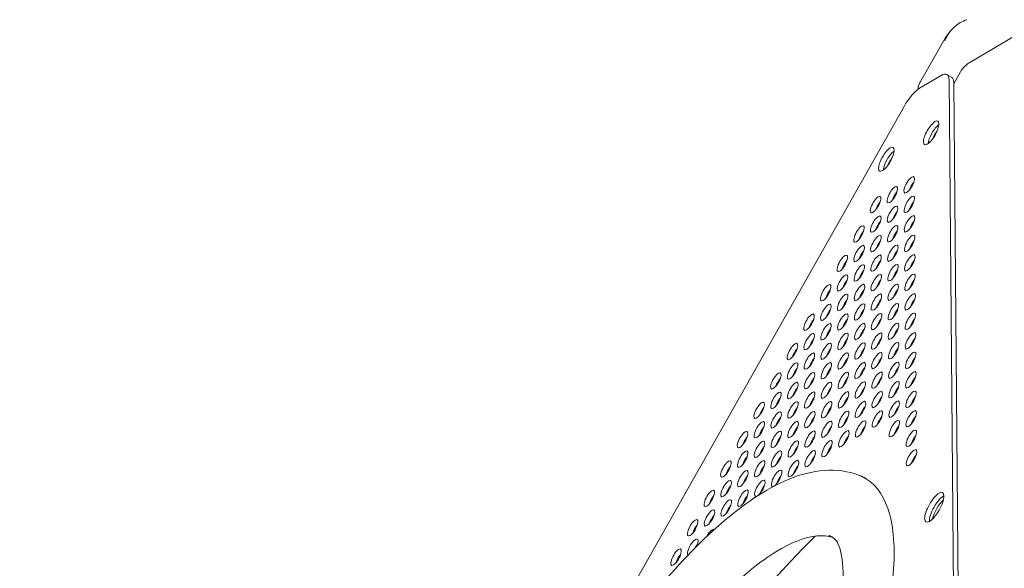
# Model space of a CAD drawing. Units: millimetres. Extents: x -5493 to 5645, y -3947 to 3764.
# Drawn here: x 1402 to 1865, y 652 to 910 of the extents above; entities that cross this region are included whole.
import ezdxf

# ---------------------------------------------------------------- set-up
doc = ezdxf.new("R2010")
doc.units = ezdxf.units.MM
doc.header["$LTSCALE"] = 0.2
doc.header["$MEASUREMENT"] = 0
doc.header["$PDMODE"] = 1
doc.linetypes.add('BORDER', pattern=[1.75, 0.5, -0.25, 0.5, -0.25, 0, -0.25])
doc.layers.add('HAGS-Dim Plan', color=7, linetype='Continuous', lineweight=50)
doc.layers.add('HAGS-EN1176 Falling Space', color=30, linetype='BORDER')
doc.layers.add('HAGS-Plan', color=7, linetype='Continuous')
doc.styles.get("Standard").update_dxf_attribs({"font": 'g13f12d.shx', "height": 300})
doc.dimstyles.new('HAGS - Dim Plan', dxfattribs={"dimtxt": 300, "dimasz": 200, "dimexe": 0.18, "dimexo": 0.0625, "dimgap": 150, "dimtad": 0, "dimlfac": 0.001, "dimrnd": 0.05, "dimzin": 1, "dimdsep": 46, "dimtxsty": 'Standard', "dimblk": 'HAGS - Dim Plan arrow', "dimcen": 0.1, "dimse1": 1, "dimse2": 1, "dimclrd": 1, "dimadec": 0, "dimazin": 0, "dimtfac": 1, "dimtofl": 0, "dimtmove": 0, "dimatfit": 3, "dimfxl": 1, "dimtolj": 1, "dimtzin": 0, "dimarcsym": 0})

# ---------------------------------------------------------------- blocks, each defined once
blk = doc.blocks.new('HAGS - Dim Plan arrow')
at = {"color": 1, "lineweight": 0}
blk.add_lwpolyline([(0, 0, 0, 0.35, 0), (-1, 0, 0.015, 0.015, 0)], format="xyseb", dxfattribs=at)
blk = doc.blocks.new('*D1')
at = {"layer": 'Defpoints', "color": 0, "transparency": 16777216}
for p in [(-3788.23, 2824.59), (58.84, -3226.75), (5448.47, -3226.75)]:
    blk.add_point(p, dxfattribs=at)
at = {"layer": 'HAGS-Dim Plan', "color": 1, "lineweight": -2, "transparency": 16777216}
for p, q in [((5448.47, 2624.59), (5448.47, 214.89)), ((5448.47, -3026.75), (5448.47, -1013.93))]:
    blk.add_line(p, q, dxfattribs=at)
at = {"layer": 'HAGS-Dim Plan', "color": 1, "lineweight": -2, "transparency": 16777216, "xscale": 200, "yscale": 200, "zscale": 200}
for p, rotation in [((5448.47, 2824.59), 90), ((5448.47, -3226.75), 270)]:
    blk.add_blockref('HAGS - Dim Plan arrow', p, dxfattribs=dict(at, rotation=rotation))
at = {"layer": 'HAGS-Dim Plan', "color": 0, "lineweight": 50, "transparency": 16777216, "insert": (5448.47, -399.52), "char_height": 300, "attachment_point": 5, "rotation": 90}
blk.add_mtext('\\A1;6.05m', dxfattribs=at)
blk = doc.blocks.new('*D2')
at = {"layer": 'Defpoints', "color": 0, "transparency": 16777216}
for p in [(-3805.02, 1297.81, 621.5), (5036.83, 1297.81), (-371.38, -1729.07, 621.08)]:
    blk.add_point(p, dxfattribs=at)
at = {"layer": 'HAGS-Dim Plan', "color": 1, "lineweight": -2, "transparency": 16777216}
for p, q in [((5036.83, 1097.81), (5036.83, 203.45)), ((5036.83, -1529.07), (5036.83, -1007.42))]:
    blk.add_line(p, q, dxfattribs=at)
at = {"layer": 'HAGS-Dim Plan', "color": 1, "lineweight": -2, "transparency": 16777216, "xscale": 200, "yscale": 200, "zscale": 200}
for p, rotation in [((5036.83, 1297.81), 90), ((5036.83, -1729.07), 270)]:
    blk.add_blockref('HAGS - Dim Plan arrow', p, dxfattribs=dict(at, rotation=rotation))
at = {"layer": 'HAGS-Dim Plan', "color": 0, "lineweight": 50, "transparency": 16777216, "insert": (5036.83, -401.98), "char_height": 300, "attachment_point": 5, "rotation": 90}
blk.add_mtext('\\A1;3.05m', dxfattribs=at)
blk = doc.blocks.new('*D3')
at = {"layer": 'Defpoints', "color": 0, "transparency": 16777216}
for p in [(4738.14, 3566.8), (-5493.05, 985.39, -576.96), (4738.14, -316.61, -576.96)]:
    blk.add_point(p, dxfattribs=at)
at = {"layer": 'HAGS-Dim Plan', "color": 1, "lineweight": -2, "transparency": 16777216}
for p, q in [((-5293.05, 3566.8), (-1113.61, 3566.8)), ((4538.14, 3566.8), (247.27, 3566.8))]:
    blk.add_line(p, q, dxfattribs=at)
at = {"layer": 'HAGS-Dim Plan', "color": 1, "lineweight": -2, "transparency": 16777216, "xscale": 200, "yscale": 200, "zscale": 200, "rotation": 180}
blk.add_blockref('HAGS - Dim Plan arrow', (-5493.05, 3566.8), dxfattribs=at)
at = {"layer": 'HAGS-Dim Plan', "color": 1, "lineweight": -2, "transparency": 16777216, "xscale": 200, "yscale": 200, "zscale": 200}
blk.add_blockref('HAGS - Dim Plan arrow', (4738.14, 3566.8), dxfattribs=at)
at = {"layer": 'HAGS-Dim Plan', "color": 0, "lineweight": 50, "transparency": 16777216, "insert": (-433.17, 3566.8), "char_height": 300, "attachment_point": 5}
blk.add_mtext('\\A1;10.25m', dxfattribs=at)
blk = doc.blocks.new('*D4')
at = {"layer": 'Defpoints', "color": 0, "transparency": 16777216}
for p in [(-3974.4, 3154.78), (-3974.4, 1026.47), (3241.02, -297.49, -30.63)]:
    blk.add_point(p, dxfattribs=at)
at = {"layer": 'HAGS-Dim Plan', "color": 1, "lineweight": -2, "transparency": 16777216}
for p, q in [((-3774.4, 3154.78), (-981.92, 3154.78)), ((3041.02, 3154.78), (228.95, 3154.78))]:
    blk.add_line(p, q, dxfattribs=at)
at = {"layer": 'HAGS-Dim Plan', "color": 1, "lineweight": -2, "transparency": 16777216, "xscale": 200, "yscale": 200, "zscale": 200, "rotation": 180}
blk.add_blockref('HAGS - Dim Plan arrow', (-3974.4, 3154.78), dxfattribs=at)
at = {"layer": 'HAGS-Dim Plan', "color": 1, "lineweight": -2, "transparency": 16777216, "xscale": 200, "yscale": 200, "zscale": 200}
blk.add_blockref('HAGS - Dim Plan arrow', (3241.02, 3154.78), dxfattribs=at)
at = {"layer": 'HAGS-Dim Plan', "color": 0, "lineweight": 50, "transparency": 16777216, "insert": (-376.49, 3154.78), "char_height": 300, "attachment_point": 5}
blk.add_mtext('\\A1;7.20m', dxfattribs=at)

msp = doc.modelspace()

# ---------------------------------------------------------------- linework, layer by layer
at = {"layer": 'HAGS-EN1176 Falling Space', "linetype": 'Continuous', "elevation": 0}
msp.add_lwpolyline([(-4039.9, -1099.67, -0.000002), (-3853.358, -1426.73)], format="xyb", dxfattribs=at)
at = {"layer": 'HAGS-Plan', "lineweight": 0}
for p, q in [((1849.188, 889.832), (1881.089, 908.615)), ((1826.032, 880.901), (1836.979, 900.2)), ((1841.625, 879.763), (1844.796, 885.365)), ((1835.756, 883.685), (1825.541, 877.674)), ((1840.615, 882.888), (1838.436, 884.122)), ((1839.44, 881.597), (1842.678, 499.859)), ((1841.62, 880.363), (1844.857, 498.626)), ((1492.613, 293.86), (1818.281, 869.146))]:
    msp.add_line(p, q, dxfattribs=at)
msp.add_arc((1828.009, 877.657), 3.175, 158.96458, 187.75137, dxfattribs=at)
for centre, major_axis, ratio, start_param, end_param in [((1849.225, 885.403), (-4.777, -4.859), 0.5175248, -2.0484163, -1.0930231), ((1832.18, 873.07), (6.256, 11.052), 0.3334056, -0.5237395, 0.523458), ((1821.965, 867.059), (-6.256, -11.052), 0.3334056, -2.6181346, -1.5709371), ((1834.471, 854.691), (-3.128, -5.526), 0.3334056, -1.9073903, -1.2368211), ((1813.44, 842.315), (-3.128, -5.526), 0.3334778, -1.5707963, -1.2424406), ((1813.44, 842.315), (-3.128, -5.526), 0.3334778, -1.8986265, -1.5707963), ((1820.666, 832.252), (-2.146, -3.791), 0.3334056, -2.6181346, 0.523458), ((1820.666, 832.252), (2.146, 3.791), 0.3334056, -2.6181346, 0.523458), ((1812.767, 827.604), (-2.146, -3.791), 0.3334056, -2.6181346, 0.523458), ((1812.767, 827.604), (2.146, 3.791), 0.3334056, -2.6181346, 0.523458), ((1822.845, 831.018), (-2.146, -3.791), 0.3334056, -2.1017267, -1.039866), ((1804.869, 822.956), (-2.146, -3.791), 0.3334056, -2.6181346, 0.523458), ((1804.869, 822.956), (2.146, 3.791), 0.3334056, -2.6181346, 0.523458), ((1814.947, 826.37), (-2.146, -3.791), 0.3334056, -2.1017267, -1.039866), ((1820.743, 823.085), (-2.146, -3.791), 0.3334056, -2.6181346, 0.523458), ((1820.743, 823.085), (2.146, 3.791), 0.3334056, -2.6181346, 0.523458), ((1822.923, 821.851), (-2.146, -3.791), 0.3334056, -2.1017267, -1.039866), ((1807.049, 821.722), (-2.146, -3.791), 0.3334056, -2.1017267, -1.039866), ((1812.845, 818.437), (-2.146, -3.791), 0.3334056, -2.6181346, 0.523458), ((1812.845, 818.437), (2.146, 3.791), 0.3334056, -2.6181346, 0.523458), ((1815.025, 817.203), (-2.146, -3.791), 0.3334056, -2.1017267, -1.039866), ((1804.947, 813.789), (-2.146, -3.791), 0.3334056, -2.6181346, 0.523458), ((1804.947, 813.789), (2.146, 3.791), 0.3334056, -2.6181346, 0.523458), ((1807.126, 812.555), (-2.146, -3.791), 0.3334056, -2.1017267, -1.039866), ((1820.821, 813.918), (-2.146, -3.791), 0.3334056, -2.6181346, 0.523458), ((1820.821, 813.918), (2.146, 3.791), 0.3334056, -2.6181346, 0.523458), ((1823.001, 812.684), (-2.146, -3.791), 0.3334056, -2.1017267, -1.039866), ((1797.048, 809.141), (-2.146, -3.791), 0.3334056, -2.6181346, 0.523458), ((1797.048, 809.141), (2.146, 3.791), 0.3334056, -2.6181346, 0.523458), ((1799.228, 807.908), (-2.146, -3.791), 0.3334056, -2.1017267, -1.039866), ((1812.923, 809.27), (-2.146, -3.791), 0.3334056, -2.6181346, 0.523458), ((1812.923, 809.27), (2.146, 3.791), 0.3334056, -2.6181346, 0.523458), ((1815.103, 808.036), (-2.146, -3.791), 0.3334056, -2.1017267, -1.039866), ((1805.024, 804.622), (-2.146, -3.791), 0.3334056, -2.6181346, 0.523458), ((1805.024, 804.622), (2.146, 3.791), 0.3334056, -2.6181346, 0.523458), ((1807.204, 803.388), (-2.146, -3.791), 0.3334056, -2.1017267, -1.039866), ((1820.899, 804.751), (-2.146, -3.791), 0.3334056, -2.6181346, 0.523458), ((1820.899, 804.751), (2.146, 3.791), 0.3334056, -2.6181346, 0.523458), ((1823.079, 803.517), (-2.146, -3.791), 0.3334056, -2.1017267, -1.039866), ((1797.126, 799.974), (-2.146, -3.791), 0.3334056, -2.6181346, 0.523458), ((1797.126, 799.974), (2.146, 3.791), 0.3334056, -2.6181346, 0.523458), ((1799.306, 798.74), (-2.146, -3.791), 0.3334056, -2.1017267, -1.039866), ((1813, 800.103), (-2.146, -3.791), 0.3334056, -2.6181346, 0.523458), ((1813, 800.103), (2.146, 3.791), 0.3334056, -2.6181346, 0.523458), ((1815.18, 798.869), (-2.146, -3.791), 0.3334056, -2.1017267, -1.039866), ((1789.228, 795.326), (-2.146, -3.791), 0.3334056, -2.6181346, 0.523458), ((1789.228, 795.326), (2.146, 3.791), 0.3334056, -2.6181346, 0.523458), ((1791.407, 794.093), (-2.146, -3.791), 0.3334056, -2.1017267, -1.039866), ((1805.102, 795.455), (-2.146, -3.791), 0.3334056, -2.6181346, 0.523458), ((1805.102, 795.455), (2.146, 3.791), 0.3334056, -2.6181346, 0.523458), ((1807.282, 794.221), (-2.146, -3.791), 0.3334056, -2.1017267, -1.039866), ((1820.977, 795.584), (-2.146, -3.791), 0.3334056, -2.6181346, 0.523458), ((1820.977, 795.584), (2.146, 3.791), 0.3334056, -2.6181346, 0.523458), ((1823.156, 794.35), (-2.146, -3.791), 0.3334056, -2.1017267, -1.039866), ((1797.204, 790.807), (-2.146, -3.791), 0.3334056, -2.6181346, 0.523458), ((1797.204, 790.807), (2.146, 3.791), 0.3334056, -2.6181346, 0.523458), ((1799.384, 789.573), (-2.146, -3.791), 0.3334056, -2.1017267, -1.039866), ((1813.078, 790.936), (-2.146, -3.791), 0.3334056, -2.6181346, 0.523458), ((1813.078, 790.936), (2.146, 3.791), 0.3334056, -2.6181346, 0.523458), ((1815.258, 789.702), (-2.146, -3.791), 0.3334056, -2.1017267, -1.039866), ((1789.305, 786.159), (-2.146, -3.791), 0.3334056, -2.6181346, 0.523458), ((1789.305, 786.159), (2.146, 3.791), 0.3334056, -2.6181346, 0.523458), ((1791.485, 784.925), (-2.146, -3.791), 0.3334056, -2.1017267, -1.039866), ((1805.18, 786.288), (-2.146, -3.791), 0.3334056, -2.6181346, 0.523458), ((1805.18, 786.288), (2.146, 3.791), 0.3334056, -2.6181346, 0.523458), ((1807.36, 785.054), (-2.146, -3.791), 0.3334056, -2.1017267, -1.039866), ((1821.054, 786.417), (-2.146, -3.791), 0.3334056, -2.6181346, 0.523458), ((1821.054, 786.417), (2.146, 3.791), 0.3334056, -2.6181346, 0.523458), ((1823.234, 785.183), (-2.146, -3.791), 0.3334056, -2.1017267, -1.039866), ((1781.407, 781.511), (-2.146, -3.791), 0.3334056, -2.6181346, 0.523458), ((1781.407, 781.511), (2.146, 3.791), 0.3334056, -2.6181346, 0.523458), ((1783.587, 780.278), (-2.146, -3.791), 0.3334056, -2.1017267, -1.039866), ((1797.281, 781.64), (-2.146, -3.791), 0.3334056, -2.6181346, 0.523458), ((1797.281, 781.64), (2.146, 3.791), 0.3334056, -2.6181346, 0.523458), ((1799.461, 780.406), (-2.146, -3.791), 0.3334056, -2.1017267, -1.039866), ((1813.156, 781.769), (-2.146, -3.791), 0.3334056, -2.6181346, 0.523458), ((1813.156, 781.769), (2.146, 3.791), 0.3334056, -2.6181346, 0.523458), ((1815.336, 780.535), (-2.146, -3.791), 0.3334056, -2.1017267, -1.039866), ((1789.383, 776.992), (-2.146, -3.791), 0.3334056, -2.6181346, 0.523458), ((1789.383, 776.992), (2.146, 3.791), 0.3334056, -2.6181346, 0.523458), ((1791.563, 775.758), (-2.146, -3.791), 0.3334056, -2.1017267, -1.039866), ((1805.258, 777.121), (-2.146, -3.791), 0.3334056, -2.6181346, 0.523458), ((1805.258, 777.121), (2.146, 3.791), 0.3334056, -2.6181346, 0.523458), ((1807.437, 775.887), (-2.146, -3.791), 0.3334056, -2.1017267, -1.039866), ((1821.132, 777.25), (-2.146, -3.791), 0.3334056, -2.6181346, 0.523458), ((1821.132, 777.25), (2.146, 3.791), 0.3334056, -2.6181346, 0.523458), ((1823.312, 776.016), (-2.146, -3.791), 0.3334056, -2.1017267, -1.039866), ((1781.485, 772.344), (-2.146, -3.791), 0.3334056, -2.6181346, 0.523458), ((1781.485, 772.344), (2.146, 3.791), 0.3334056, -2.6181346, 0.523458), ((1783.665, 771.11), (-2.146, -3.791), 0.3334056, -2.1017267, -1.039866), ((1797.359, 772.473), (-2.146, -3.791), 0.3334056, -2.6181346, 0.523458), ((1797.359, 772.473), (2.146, 3.791), 0.3334056, -2.6181346, 0.523458), ((1799.539, 771.239), (-2.146, -3.791), 0.3334056, -2.1017267, -1.039866), ((1813.234, 772.602), (-2.146, -3.791), 0.3334056, -2.6181346, 0.523458), ((1813.234, 772.602), (2.146, 3.791), 0.3334056, -2.6181346, 0.523458), ((1815.414, 771.368), (-2.146, -3.791), 0.3334056, -2.1017267, -1.039866), ((1773.586, 767.696), (-2.146, -3.791), 0.3334056, -2.6181346, 0.523458), ((1773.586, 767.696), (2.146, 3.791), 0.3334056, -2.6181346, 0.523458), ((1775.766, 766.463), (-2.146, -3.791), 0.3334056, -2.1017267, -1.039866), ((1789.461, 767.825), (-2.146, -3.791), 0.3334056, -2.6181346, 0.523458), ((1789.461, 767.825), (2.146, 3.791), 0.3334056, -2.6181346, 0.523458), ((1791.641, 766.591), (-2.146, -3.791), 0.3334056, -2.1017267, -1.039866), ((1805.335, 767.954), (-2.146, -3.791), 0.3334056, -2.6181346, 0.523458), ((1805.335, 767.954), (2.146, 3.791), 0.3334056, -2.6181346, 0.523458), ((1807.515, 766.72), (-2.146, -3.791), 0.3334056, -2.1017267, -1.039866), ((1821.21, 768.082), (-2.146, -3.791), 0.3334056, -2.6181346, 0.523458), ((1821.21, 768.082), (2.146, 3.791), 0.3334056, -2.6181346, 0.523458), ((1823.39, 766.849), (-2.146, -3.791), 0.3334056, -2.1017267, -1.039866), ((1781.562, 763.177), (-2.146, -3.791), 0.3334056, -2.6181346, 0.523458), ((1781.562, 763.177), (2.146, 3.791), 0.3334056, -2.6181346, 0.523458), ((1783.742, 761.943), (-2.146, -3.791), 0.3334056, -2.1017267, -1.039866), ((1797.437, 763.306), (-2.146, -3.791), 0.3334056, -2.6181346, 0.523458), ((1797.437, 763.306), (2.146, 3.791), 0.3334056, -2.6181346, 0.523458), ((1799.617, 762.072), (-2.146, -3.791), 0.3334056, -2.1017267, -1.039866), ((1813.311, 763.435), (-2.146, -3.791), 0.3334056, -2.6181346, 0.523458), ((1813.311, 763.435), (2.146, 3.791), 0.3334056, -2.6181346, 0.523458), ((1815.491, 762.201), (-2.146, -3.791), 0.3334056, -2.1017267, -1.039866), ((1773.664, 758.529), (-2.146, -3.791), 0.3334056, -2.6181346, 0.523458), ((1773.664, 758.529), (2.146, 3.791), 0.3334056, -2.6181346, 0.523458), ((1775.844, 757.295), (-2.146, -3.791), 0.3334056, -2.1017267, -1.039866), ((1789.539, 758.658), (-2.146, -3.791), 0.3334056, -2.6181346, 0.523458), ((1789.539, 758.658), (2.146, 3.791), 0.3334056, -2.6181346, 0.523458), ((1791.718, 757.424), (-2.146, -3.791), 0.3334056, -2.1017267, -1.039866), ((1805.413, 758.787), (-2.146, -3.791), 0.3334056, -2.6181346, 0.523458), ((1805.413, 758.787), (2.146, 3.791), 0.3334056, -2.6181346, 0.523458), ((1807.593, 757.553), (-2.146, -3.791), 0.3334056, -2.1017267, -1.039866), ((1821.288, 758.915), (-2.146, -3.791), 0.3334056, -2.6181346, 0.523458), ((1821.288, 758.915), (2.146, 3.791), 0.3334056, -2.6181346, 0.523458), ((1823.467, 757.682), (-2.146, -3.791), 0.3334056, -2.1017267, -1.039866), ((1765.766, 753.881), (-2.146, -3.791), 0.3334056, -2.6181346, 0.523458), ((1765.766, 753.881), (2.146, 3.791), 0.3334056, -2.6181346, 0.523458), ((1767.946, 752.648), (-2.146, -3.791), 0.3334056, -2.1017267, -1.039866), ((1781.64, 754.01), (-2.146, -3.791), 0.3334056, -2.6181346, 0.523458), ((1781.64, 754.01), (2.146, 3.791), 0.3334056, -2.6181346, 0.523458), ((1783.82, 752.776), (-2.146, -3.791), 0.3334056, -2.1017267, -1.039866), ((1797.515, 754.139), (-2.146, -3.791), 0.3334056, -2.6181346, 0.523458), ((1797.515, 754.139), (2.146, 3.791), 0.3334056, -2.6181346, 0.523458), ((1799.695, 752.905), (-2.146, -3.791), 0.3334056, -2.1017267, -1.039866), ((1813.389, 754.268), (-2.146, -3.791), 0.3334056, -2.6181346, 0.523458), ((1813.389, 754.268), (2.146, 3.791), 0.3334056, -2.6181346, 0.523458), ((1815.569, 753.034), (-2.146, -3.791), 0.3334056, -2.1017267, -1.039866), ((1773.742, 749.362), (-2.146, -3.791), 0.3334056, -2.6181346, 0.523458), ((1773.742, 749.362), (2.146, 3.791), 0.3334056, -2.6181346, 0.523458), ((1775.922, 748.128), (-2.146, -3.791), 0.3334056, -2.1017267, -1.039866), ((1789.616, 749.491), (-2.146, -3.791), 0.3334056, -2.6181346, 0.523458), ((1789.616, 749.491), (2.146, 3.791), 0.3334056, -2.6181346, 0.523458), ((1791.796, 748.257), (-2.146, -3.791), 0.3334056, -2.1017267, -1.039866), ((1805.491, 749.62), (-2.146, -3.791), 0.3334056, -2.6181346, 0.523458), ((1805.491, 749.62), (2.146, 3.791), 0.3334056, -2.6181346, 0.523458), ((1807.671, 748.386), (-2.146, -3.791), 0.3334056, -2.1017267, -1.039866), ((1821.365, 749.748), (-2.146, -3.791), 0.3334056, -2.6181346, 0.523458), ((1821.365, 749.748), (2.146, 3.791), 0.3334056, -2.6181346, 0.523458), ((1823.545, 748.514), (-2.146, -3.791), 0.3334056, -2.1017267, -1.039866), ((1765.844, 744.714), (-2.146, -3.791), 0.3334056, -2.6181346, 0.523458), ((1765.844, 744.714), (2.146, 3.791), 0.3334056, -2.6181346, 0.523458), ((1768.023, 743.481), (-2.146, -3.791), 0.3334056, -2.1017267, -1.039866), ((1781.718, 744.843), (-2.146, -3.791), 0.3334056, -2.6181346, 0.523458), ((1781.718, 744.843), (2.146, 3.791), 0.3334056, -2.6181346, 0.523458), ((1783.898, 743.609), (-2.146, -3.791), 0.3334056, -2.1017267, -1.039866), ((1797.592, 744.972), (-2.146, -3.791), 0.3334056, -2.6181346, 0.523458), ((1797.592, 744.972), (2.146, 3.791), 0.3334056, -2.6181346, 0.523458), ((1799.772, 743.738), (-2.146, -3.791), 0.3334056, -2.1017267, -1.039866), ((1813.467, 745.1), (-2.146, -3.791), 0.3334056, -2.6181346, 0.523458), ((1813.467, 745.1), (2.146, 3.791), 0.3334056, -2.6181346, 0.523458), ((1815.647, 743.867), (-2.146, -3.791), 0.3334056, -2.1017267, -1.039866), ((1757.945, 740.066), (-2.146, -3.791), 0.3334056, -2.6181346, 0.523458), ((1757.945, 740.066), (2.146, 3.791), 0.3334056, -2.6181346, 0.523458), ((1760.125, 738.833), (-2.146, -3.791), 0.3334056, -2.1017267, -1.039866), ((1773.82, 740.195), (-2.146, -3.791), 0.3334056, -2.6181346, 0.523458), ((1773.82, 740.195), (2.146, 3.791), 0.3334056, -2.6181346, 0.523458), ((1775.999, 738.961), (-2.146, -3.791), 0.3334056, -2.1017267, -1.039866), ((1789.694, 740.324), (-2.146, -3.791), 0.3334056, -2.6181346, 0.523458), ((1789.694, 740.324), (2.146, 3.791), 0.3334056, -2.6181346, 0.523458), ((1791.874, 739.09), (-2.146, -3.791), 0.3334056, -2.1017267, -1.039866), ((1805.569, 740.453), (-2.146, -3.791), 0.3334056, -2.6181346, 0.523458), ((1805.569, 740.453), (2.146, 3.791), 0.3334056, -2.6181346, 0.523458), ((1807.748, 739.219), (-2.146, -3.791), 0.3334056, -2.1017267, -1.039866), ((1821.443, 740.581), (-2.146, -3.791), 0.3334056, -2.6181346, 0.523458), ((1821.443, 740.581), (2.146, 3.791), 0.3334056, -2.6181346, 0.523458), ((1823.623, 739.347), (-2.146, -3.791), 0.3334056, -2.1017267, -1.039866), ((1765.921, 735.547), (-2.146, -3.791), 0.3334056, -2.6181346, 0.523458), ((1765.921, 735.547), (2.146, 3.791), 0.3334056, -2.6181346, 0.523458), ((1768.101, 734.313), (-2.146, -3.791), 0.3334056, -2.1017267, -1.039866), ((1781.796, 735.676), (-2.146, -3.791), 0.3334056, -2.6181346, 0.523458), ((1781.796, 735.676), (2.146, 3.791), 0.3334056, -2.6181346, 0.523458), ((1783.976, 734.442), (-2.146, -3.791), 0.3334056, -2.1017267, -1.039866), ((1797.67, 735.805), (-2.146, -3.791), 0.3334056, -2.6181346, 0.523458), ((1797.67, 735.805), (2.146, 3.791), 0.3334056, -2.6181346, 0.523458), ((1799.85, 734.571), (-2.146, -3.791), 0.3334056, -2.1017267, -1.039866), ((1813.545, 735.933), (-2.146, -3.791), 0.3334056, -2.6181346, 0.523458), ((1813.545, 735.933), (2.146, 3.791), 0.3334056, -2.6181346, 0.523458), ((1815.725, 734.699), (-2.146, -3.791), 0.3334056, -2.1017267, -1.039866), ((1758.023, 730.899), (-2.146, -3.791), 0.3334056, -2.6181346, 0.523458), ((1758.023, 730.899), (2.146, 3.791), 0.3334056, -2.6181346, 0.523458), ((1760.203, 729.666), (-2.146, -3.791), 0.3334056, -2.1017267, -1.039866), ((1773.897, 731.028), (-2.146, -3.791), 0.3334056, -2.6181346, 0.523458), ((1773.897, 731.028), (2.146, 3.791), 0.3334056, -2.6181346, 0.523458), ((1776.077, 729.794), (-2.146, -3.791), 0.3334056, -2.1017267, -1.039866), ((1789.772, 731.157), (-2.146, -3.791), 0.3334056, -2.6181346, 0.523458), ((1789.772, 731.157), (2.146, 3.791), 0.3334056, -2.6181346, 0.523458), ((1791.952, 729.923), (-2.146, -3.791), 0.3334056, -2.1017267, -1.039866), ((1805.646, 731.285), (-2.146, -3.791), 0.3334056, -2.6181346, 0.523458), ((1805.646, 731.285), (2.146, 3.791), 0.3334056, -2.6181346, 0.523458), ((1807.826, 730.052), (-2.146, -3.791), 0.3334056, -2.1017267, -1.039866), ((1821.521, 731.414), (-2.146, -3.791), 0.3334056, -2.6181346, 0.523458), ((1821.521, 731.414), (2.146, 3.791), 0.3334056, -2.6181346, 0.523458), ((1823.701, 730.18), (-2.146, -3.791), 0.3334056, -2.1017267, -1.039866), ((1750.125, 726.252), (-2.146, -3.791), 0.3334056, -2.6181346, 0.523458), ((1750.125, 726.252), (2.146, 3.791), 0.3334056, -2.6181346, 0.523458), ((1752.304, 725.018), (-2.146, -3.791), 0.3334056, -2.1017267, -1.039866), ((1765.999, 726.38), (-2.146, -3.791), 0.3334056, -2.6181346, 0.523458), ((1765.999, 726.38), (2.146, 3.791), 0.3334056, -2.6181346, 0.523458), ((1768.179, 725.146), (-2.146, -3.791), 0.3334056, -2.1017267, -1.039866), ((1781.873, 726.509), (-2.146, -3.791), 0.3334056, -2.6181346, 0.523458), ((1781.873, 726.509), (2.146, 3.791), 0.3334056, -2.6181346, 0.523458), ((1784.053, 725.275), (-2.146, -3.791), 0.3334056, -2.1017267, -1.039866), ((1797.748, 726.638), (-2.146, -3.791), 0.3334056, -2.6181346, 0.523458), ((1797.748, 726.638), (2.146, 3.791), 0.3334056, -2.6181346, 0.523458), ((1799.928, 725.404), (-2.146, -3.791), 0.3334056, -2.1017267, -1.039866), ((1813.622, 726.766), (-2.146, -3.791), 0.3334056, -2.6181346, 0.523458), ((1813.622, 726.766), (2.146, 3.791), 0.3334056, -2.6181346, 0.523458), ((1815.802, 725.532), (-2.146, -3.791), 0.3334056, -2.1017267, -1.039866), ((1758.101, 721.732), (-2.146, -3.791), 0.3334056, -2.6181346, 0.523458), ((1758.101, 721.732), (2.146, 3.791), 0.3334056, -2.6181346, 0.523458), ((1760.28, 720.498), (-2.146, -3.791), 0.3334056, -2.1017267, -1.039866), ((1773.975, 721.861), (-2.146, -3.791), 0.3334056, -2.6181346, 0.523458), ((1773.975, 721.861), (2.146, 3.791), 0.3334056, -2.6181346, 0.523458), ((1776.155, 720.627), (-2.146, -3.791), 0.3334056, -2.1017267, -1.039866), ((1789.85, 721.99), (-2.146, -3.791), 0.3334056, -2.6181346, 0.523458), ((1789.85, 721.99), (2.146, 3.791), 0.3334056, -2.6181346, 0.523458), ((1792.029, 720.756), (-2.146, -3.791), 0.3334056, -2.1017267, -1.039866), ((1805.724, 722.118), (-2.146, -3.791), 0.3334056, -2.6181346, 0.523458), ((1805.724, 722.118), (2.146, 3.791), 0.3334056, -2.6181346, 0.523458), ((1807.904, 720.884), (-2.146, -3.791), 0.3334056, -2.1017267, -1.039866), ((1821.599, 722.247), (-2.146, -3.791), 0.3334056, -2.6181346, 0.523458), ((1821.599, 722.247), (2.146, 3.791), 0.3334056, -2.6181346, 0.523458), ((1823.778, 721.013), (-2.146, -3.791), 0.3334056, -2.1017267, -1.039866), ((1750.202, 717.084), (-2.146, -3.791), 0.3334056, -2.6181346, 0.523458), ((1750.202, 717.084), (2.146, 3.791), 0.3334056, -2.6181346, 0.523458), ((1752.382, 715.851), (-2.146, -3.791), 0.3334056, -2.1017267, -1.039866), ((1766.077, 717.213), (-2.146, -3.791), 0.3334056, -2.6181346, 0.523458), ((1766.077, 717.213), (2.146, 3.791), 0.3334056, -2.6181346, 0.523458), ((1768.257, 715.979), (-2.146, -3.791), 0.3334056, -2.1017267, -1.039866), ((1781.951, 717.342), (-2.146, -3.791), 0.3334056, -2.6181346, 0.523458), ((1781.951, 717.342), (2.146, 3.791), 0.3334056, -2.6181346, 0.523458), ((1784.131, 716.108), (-2.146, -3.791), 0.3334056, -2.1017267, -1.039866), ((1797.826, 717.47), (-2.146, -3.791), 0.3334056, -2.6181346, 0.523458), ((1797.826, 717.47), (2.146, 3.791), 0.3334056, -2.6181346, 0.523458), ((1800.006, 716.237), (-2.146, -3.791), 0.3334056, -2.1017267, -1.039866), ((1813.7, 717.599), (-2.146, -3.791), 0.3334056, -2.6181346, 0.523458), ((1813.7, 717.599), (2.146, 3.791), 0.3334056, -2.6181346, 0.523458), ((1815.88, 716.365), (-2.146, -3.791), 0.3334056, -2.1017267, -1.039866), ((1742.304, 712.437), (-2.146, -3.791), 0.3334056, -2.6181346, 0.523458), ((1742.304, 712.437), (2.146, 3.791), 0.3334056, -2.6181346, 0.523458), ((1744.484, 711.203), (-2.146, -3.791), 0.3334056, -2.1017267, -1.039866), ((1758.178, 712.565), (-2.146, -3.791), 0.3334056, -2.6181346, 0.523458), ((1758.178, 712.565), (2.146, 3.791), 0.3334056, -2.6181346, 0.523458), ((1760.358, 711.331), (-2.146, -3.791), 0.3334056, -2.1017267, -1.039866), ((1774.053, 712.694), (-2.146, -3.791), 0.3334056, -2.6181346, 0.523458), ((1774.053, 712.694), (2.146, 3.791), 0.3334056, -2.6181346, 0.523458), ((1776.233, 711.46), (-2.146, -3.791), 0.3334056, -2.1017267, -1.039866), ((1789.927, 712.823), (-2.146, -3.791), 0.3334056, -2.6181346, 0.523458), ((1789.927, 712.823), (2.146, 3.791), 0.3334056, -2.6181346, 0.523458), ((1792.107, 711.589), (-2.146, -3.791), 0.3334056, -2.1017267, -1.039866), ((1821.676, 713.08), (-2.146, -3.791), 0.3334056, -2.6181346, 0.523458), ((1821.676, 713.08), (2.146, 3.791), 0.3334056, -2.6181346, 0.523458), ((1823.856, 711.846), (-2.146, -3.791), 0.3334056, -2.1017267, -1.039866), ((1750.28, 707.917), (-2.146, -3.791), 0.3334056, -2.6181346, 0.523458), ((1750.28, 707.917), (2.146, 3.791), 0.3334056, -2.6181346, 0.523458), ((1752.46, 706.683), (-2.146, -3.791), 0.3334056, -2.1017267, -1.039866), ((1766.155, 708.046), (-2.146, -3.791), 0.3334056, -2.6181346, 0.523458), ((1766.155, 708.046), (2.146, 3.791), 0.3334056, -2.6181346, 0.523458), ((1768.334, 706.812), (-2.146, -3.791), 0.3334056, -2.1017267, -1.039866), ((1782.029, 708.175), (-2.146, -3.791), 0.3334056, -2.6181346, 0.523458), ((1782.029, 708.175), (2.146, 3.791), 0.3334056, -2.6181346, 0.523458), ((1784.209, 706.941), (-2.146, -3.791), 0.3334056, -2.1017267, -1.039866), ((1742.382, 703.269), (-2.146, -3.791), 0.3334056, -2.6181346, 0.523458), ((1742.382, 703.269), (2.146, 3.791), 0.3334056, -2.6181346, 0.523458), ((1744.562, 702.036), (-2.146, -3.791), 0.3334056, -2.1017267, -1.039866), ((1758.256, 703.398), (-2.146, -3.791), 0.3334056, -2.6181346, 0.523458), ((1758.256, 703.398), (2.146, 3.791), 0.3334056, -2.6181346, 0.523458), ((1760.436, 702.164), (-2.146, -3.791), 0.3334056, -2.1017267, -1.039866), ((1774.131, 703.527), (-2.146, -3.791), 0.3334056, -2.6181346, 0.523458), ((1774.131, 703.527), (2.146, 3.791), 0.3334056, -2.6181346, 0.523458), ((1776.31, 702.293), (-2.146, -3.791), 0.3334056, -2.1017267, -1.039866), ((1821.754, 703.913), (-2.146, -3.791), 0.3334056, -2.6181346, 0.523458), ((1821.754, 703.913), (2.146, 3.791), 0.3334056, -2.6181346, 0.523458), ((1823.934, 702.679), (-2.146, -3.791), 0.3334056, -2.1017267, -1.039866), ((1734.483, 698.622), (-2.146, -3.791), 0.3334056, -2.6181346, 0.523458), ((1734.483, 698.622), (2.146, 3.791), 0.3334056, -2.6181346, 0.523458), ((1736.663, 697.388), (-2.146, -3.791), 0.3334056, -2.1017267, -1.039866), ((1750.358, 698.75), (-2.146, -3.791), 0.3334056, -2.6181346, 0.523458), ((1750.358, 698.75), (2.146, 3.791), 0.3334056, -2.6181346, 0.523458), ((1752.538, 697.516), (-2.146, -3.791), 0.3334056, -2.1017267, -1.039866), ((1766.232, 698.879), (-2.146, -3.791), 0.3334056, -2.6181346, 0.523458), ((1766.232, 698.879), (2.146, 3.791), 0.3334056, -2.6181346, 0.523458), ((1768.412, 697.645), (-2.146, -3.791), 0.3334056, -2.1017267, -1.039866), ((1742.459, 694.102), (-2.146, -3.791), 0.3334056, -2.6181346, 0.523458), ((1742.459, 694.102), (2.146, 3.791), 0.3334056, -2.6181346, 0.523458), ((1744.639, 692.868), (-2.146, -3.791), 0.3334056, -2.1017267, -1.039866), ((1758.334, 694.231), (-2.146, -3.791), 0.3334056, -2.6181346, 0.523458), ((1758.334, 694.231), (2.146, 3.791), 0.3334056, -2.6181346, 0.523458), ((1760.514, 692.997), (-2.146, -3.791), 0.3334056, -2.1017267, -1.039866), ((1734.561, 689.454), (-2.146, -3.791), 0.3334056, -2.6181346, 0.523458), ((1734.561, 689.454), (2.146, 3.791), 0.3334056, -2.6181346, 0.523458), ((1736.741, 688.221), (-2.146, -3.791), 0.3334056, -2.1017267, -1.039866), ((1750.436, 689.583), (-2.146, -3.791), 0.3334056, -2.6181346, 0.523458), ((1750.436, 689.583), (2.146, 3.791), 0.3334056, -2.6181346, 0.523458), ((1752.615, 688.349), (-2.146, -3.791), 0.3334056, -2.1017267, -1.039866), ((1726.663, 684.807), (-2.146, -3.791), 0.3334056, -2.6181346, 0.523458), ((1726.663, 684.807), (2.146, 3.791), 0.3334056, -2.6181346, 0.523458), ((1728.843, 683.573), (-2.146, -3.791), 0.3334056, -2.1017267, -1.039866), ((1742.537, 684.935), (-2.146, -3.791), 0.3334056, -2.6181346, 0.523458), ((1742.537, 684.935), (2.146, 3.791), 0.3334056, -2.6181346, 0.523458), ((1744.717, 683.701), (-2.146, -3.791), 0.3334056, -2.1017267, -1.039866), ((1734.639, 680.287), (-2.146, -3.791), 0.3334056, -2.6181346, 0.523458), ((1734.639, 680.287), (2.146, 3.791), 0.3334056, -2.6181346, 0.523458), ((1736.819, 679.054), (-2.146, -3.791), 0.3334056, -2.1017267, -1.039866), ((1835.964, 678.682), (-3.91, -6.908), 0.3334056, -2.2865562, -0.8576551), ((1726.74, 675.639), (-2.146, -3.791), 0.3334056, -2.6181346, 0.523458), ((1726.74, 675.639), (2.146, 3.791), 0.3334056, -2.6181346, 0.523458), ((1728.92, 674.406), (-2.146, -3.791), 0.3334056, -2.1017267, -1.039866), ((1718.842, 670.992), (-2.146, -3.791), 0.3334056, -2.6181346, 0.523458), ((1718.842, 670.992), (2.146, 3.791), 0.3334056, -2.6181346, 0.523458), ((1721.022, 669.758), (-2.146, -3.791), 0.3334056, -2.1017267, -1.039866), ((1726.818, 666.472), (-2.146, -3.791), 0.3334056, -2.6181346, -1.4647663), ((1726.818, 666.472), (2.146, 3.791), 0.3334056, -0.0636817, 0.523458), ((1718.92, 661.825), (-2.146, -3.791), 0.3334056, -2.6181346, -0.1083042), ((1721.1, 660.591), (-2.146, -3.791), 0.3334056, -2.1017267, -1.6342583), ((1718.92, 661.825), (2.146, 3.791), 0.3334056, -1.2372298, 0.523458), ((1711.021, 657.177), (-2.146, -3.791), 0.3334056, -2.6181346, 0.523458), ((1711.021, 657.177), (2.146, 3.791), 0.3334056, -2.6181346, 0.523458), ((1713.201, 655.943), (-2.146, -3.791), 0.3334056, -2.1017267, -1.039866)]:
    msp.add_ellipse(centre, major_axis=major_axis, ratio=ratio, start_param=start_param, end_param=end_param, dxfattribs=at)
at = {"layer": 'HAGS-Plan', "lineweight": 0, "extrusion": (0, 0, -1)}
for centre, major_axis, ratio, start_param, end_param in [((1834.359, 871.836), (6.256, 11.052), 0.3334056, 0, 0.5237395), ((1830.999, 856.674), (3.128, 5.526), 0.3334056, -1.5706556, 1.5709371), ((1830.999, 856.674), (-3.128, -5.526), 0.3334056, -1.5706556, 1.5709371), ((1833.179, 855.44), (3.128, 5.526), 0.3334056, -1.5706556, -0.6329957), ((1833.179, 855.44), (3.128, 5.526), 0.3334056, -2.5085969, -1.5706556), ((1809.95, 844.288), (3.128, 5.526), 0.3334056, -1.5706556, 1.5709371), ((1812.13, 843.054), (3.128, 5.526), 0.3334056, -1.5706556, -0.6329957), ((1809.95, 844.288), (-3.128, -5.526), 0.3334056, -1.5706556, 1.5709371), ((1812.13, 843.054), (3.128, 5.526), 0.3334056, -2.5085969, -1.5706556), ((1813.173, 811.454), (-2.151, -3.799), 0.5772877, -1.1566998, -0.8743877), ((1805.353, 797.639), (-2.151, -3.799), 0.5772877, -1.1566996, -0.8743876), ((1810.237, 785.753), (-2.151, -3.799), 0.5772877, -2.6740027, -2.6465789), ((1797.532, 783.824), (-2.151, -3.799), 0.5772877, -1.1566994, -0.8743875), ((1802.417, 771.938), (-2.151, -3.799), 0.5772877, -2.6740027, -2.646579), ((1813.234, 774.935), (-2.151, -3.799), 0.5772877, -1.4629765, -1.0632785), ((1789.712, 770.009), (-2.151, -3.799), 0.5772877, -1.1566993, -0.8743874), ((1794.596, 758.123), (-2.151, -3.799), 0.5772877, -2.6740028, -2.6465791), ((1805.413, 761.12), (-2.151, -3.799), 0.5772877, -1.4629763, -1.0632783), ((1781.891, 756.194), (-2.151, -3.799), 0.5772877, -1.1566991, -0.8743873), ((1786.775, 744.308), (-2.151, -3.799), 0.5772877, -2.6740029, -2.6465792), ((1797.592, 747.305), (-2.151, -3.799), 0.5772877, -1.4629761, -1.0632782), ((1808.409, 750.303), (-2.151, -3.799), 0.5772877, 0.3730754, 0.4044504), ((1806.521, 751.372), (-2.151, -3.799), 0.5772877, -0.543303, -0.4764401), ((1811.406, 739.486), (2.151, 3.799), 0.5772877, 0.0694008, 0.1514993), ((1774.07, 742.379), (-2.151, -3.799), 0.5772877, -1.1566989, -0.8743872), ((1778.955, 730.493), (-2.151, -3.799), 0.5772877, -2.674003, -2.6465793), ((1789.772, 733.49), (-2.151, -3.799), 0.5772877, -1.4629759, -1.063278), ((1800.589, 736.488), (-2.151, -3.799), 0.5772877, 0.3730754, 0.4044505), ((1798.701, 737.557), (-2.151, -3.799), 0.5772877, -0.5433028, -0.4764401), ((1803.585, 725.671), (2.151, 3.799), 0.5772877, 0.0694007, 0.1514992), ((1766.25, 728.564), (-2.151, -3.799), 0.5772877, -1.1566988, -0.8743871), ((1771.134, 716.678), (-2.151, -3.799), 0.5772877, -2.6740031, -2.6465793), ((1781.951, 719.675), (-2.151, -3.799), 0.5772877, -1.4629757, -1.0632779), ((1792.768, 722.673), (-2.151, -3.799), 0.5772877, 0.3730755, 0.4044506), ((1790.88, 723.742), (-2.151, -3.799), 0.5772877, -0.5433027, -0.47644), ((1795.765, 711.856), (2.151, 3.799), 0.5772877, 0.0694006, 0.1514992), ((1758.429, 714.749), (-2.151, -3.799), 0.5772877, -1.1566986, -0.874387), ((1763.313, 702.863), (-2.151, -3.799), 0.5772877, -2.6740032, -2.6465794), ((1774.131, 705.86), (-2.151, -3.799), 0.5772877, -1.4629755, -1.0632777), ((1784.948, 708.858), (-2.151, -3.799), 0.5772877, 0.3730756, 0.4044507), ((1783.06, 709.927), (-2.151, -3.799), 0.5772877, -0.5433026, -0.4764399), ((1750.609, 700.934), (-2.151, -3.799), 0.5772877, -1.1566984, -0.8743869), ((1755.493, 689.048), (-2.151, -3.799), 0.5772877, -2.6740033, -2.6465795), ((1832.492, 680.666), (3.91, 6.908), 0.3334056, -1.5706556, 1.5709371), ((1834.671, 679.432), (3.91, 6.908), 0.3334056, -1.5706556, -0.4929767), ((1742.788, 687.119), (-2.151, -3.799), 0.5772877, -1.1566982, -0.8743868), ((1832.492, 680.666), (-3.91, -6.908), 0.3334056, -1.5706556, 1.5709371), ((1834.671, 679.432), (3.91, 6.908), 0.3334056, -2.648616, -1.5706556), ((1847.879, 472.569), (150.156, 265.248), 0.5772877, -2.0264038, -1.1154037)]:
    msp.add_ellipse(centre, major_axis=major_axis, ratio=ratio, start_param=start_param, end_param=end_param, dxfattribs=at)
at = {"layer": 'HAGS-Plan', "lineweight": 0}
for points, knots in [([(1844.697, 908.52), (1843.093, 907.586), (1841.646, 906.369), (1839.203, 903.46), (1838.206, 901.766), (1837.485, 899.9)], [-1.3700841, -1.3700841, -1.3700841, -1.3700841, -0.6860517, -0.6860517, 0, 0, 0, 0]), ([(1836.979, 900.2), (1837.714, 901.497), (1838.556, 902.74), (1840.223, 904.791), (1841.014, 905.639), (1841.86, 906.421)], [0, 0, 0, 0, 4.4722556, 4.4722556, 7.9470169, 7.9470169, 7.9470169, 7.9470169]), ([(1630.59, 401.111), (1625.559, 404.952), (1621.835, 410.103), (1615.729, 423.541), (1614.32, 432.29), (1613.897, 454.548), (1615.955, 468.833), (1623.525, 498.935), (1628.837, 514.551), (1641.951, 546.007), (1649.669, 561.81), (1666.79, 592.409), (1676.175, 607.203), (1695.83, 634.544), (1706.096, 647.069), (1726.873, 668.852), (1737.35, 678.013), (1758.616, 692.173), (1769.38, 697.127), (1786.321, 698.367), (1791.995, 697.711), (1797.286, 695.61)], [1.6167243, 1.6167243, 1.6167243, 1.6167243, 1.8088988, 1.8088988, 2.0841262, 2.0841262, 2.4512289, 2.4512289, 2.79435, 2.79435, 3.1267738, 3.1267738, 3.4566056, 3.4566056, 3.7885366, 3.7885366, 4.1295699, 4.1295699, 4.4936243, 4.4936243, 4.666461, 4.666461, 4.666461, 4.666461]), ([(1799.707, 694.451), (1799.552, 694.539), (1799.395, 694.624), (1799.079, 694.792), (1798.92, 694.874), (1798.6, 695.033), (1798.438, 695.11), (1798.113, 695.26), (1797.949, 695.333), (1797.619, 695.475), (1797.453, 695.543), (1797.286, 695.61)], [1.570655572, 1.570655572, 1.570655572, 1.570655572, 1.579869314, 1.579869314, 1.589083057, 1.589083057, 1.598296799, 1.598296799, 1.607510541, 1.607510541, 1.616724284, 1.616724284, 1.616724284, 1.616724284]), ([(1800.634, 693.891), (1805.712, 690.627), (1809.341, 685.021), (1813.662, 669.518), (1814.174, 659.309), (1811.849, 635.436), (1809.005, 621.776), (1800.28, 592.424), (1794.414, 576.749), (1780.261, 544.934), (1771.981, 528.8), (1753.84, 497.683), (1743.982, 482.705), (1723.673, 455.4), (1713.226, 443.081), (1692.765, 422.331), (1682.76, 413.911), (1664.121, 401.821), (1655.499, 398.165), (1642.647, 396.483), (1637.854, 397.116), (1633.786, 399.126)], [4.7311382, 4.7311382, 4.7311382, 4.7311382, 5.0333192, 5.0333192, 5.3562915, 5.3562915, 5.6791862, 5.6791862, 6.0005797, 6.0005797, 6.3214168, 6.3214168, 6.642135, 6.642135, 6.9630533, 6.9630533, 7.2846882, 7.2846882, 7.6080939, 7.6080939, 7.8352324, 7.8352324, 7.8352324, 7.8352324]), ([(1800.634, 693.891), (1800.573, 693.93), (1800.512, 693.968), (1800.39, 694.045), (1800.328, 694.083), (1800.205, 694.159), (1800.143, 694.196), (1800.019, 694.27), (1799.957, 694.306), (1799.832, 694.379), (1799.77, 694.415), (1799.707, 694.451)], [1.552047136, 1.552047136, 1.552047136, 1.552047136, 1.555768823, 1.555768823, 1.55949051, 1.55949051, 1.563212198, 1.563212198, 1.566933885, 1.566933885, 1.570655572, 1.570655572, 1.570655572, 1.570655572]), ([(1648.968, 426.99), (1645.697, 429.918), (1643.332, 434.625), (1640.824, 447.716), (1640.804, 456.22), (1643.395, 475.976), (1646.015, 487.24), (1653.665, 511.391), (1658.706, 524.281), (1670.705, 550.35), (1677.664, 563.524), (1692.791, 588.802), (1700.957, 600.901), (1717.654, 622.78), (1726.183, 632.559), (1742.708, 648.789), (1750.704, 655.246), (1765.269, 664.186), (1771.843, 666.682), (1779.999, 667.421), (1782.412, 667.197), (1784.558, 666.533)], [1.6435556, 1.6435556, 1.6435556, 1.6435556, 1.9446811, 1.9446811, 2.2597387, 2.2597387, 2.5765943, 2.5765943, 2.8950367, 2.8950367, 3.2140616, 3.2140616, 3.533187, 3.533187, 3.852026, 3.852026, 4.1699157, 4.1699157, 4.4855628, 4.4855628, 4.6396297, 4.6396297, 4.6396297, 4.6396297]), ([(1784.046, 666.836), (1783.971, 666.879), (1783.896, 666.921), (1783.744, 667.003), (1783.668, 667.044), (1783.514, 667.124), (1783.438, 667.163), (1783.283, 667.24), (1783.205, 667.278), (1783.049, 667.352), (1782.97, 667.389), (1782.891, 667.425)], [1.570796327, 1.570796327, 1.570796327, 1.570796327, 1.576655925, 1.576655925, 1.582515523, 1.582515523, 1.588375121, 1.588375121, 1.594234719, 1.594234719, 1.600094317, 1.600094317, 1.600094317, 1.600094317]), ([(1785.76, 665.703), (1786.118, 665.429), (1787.555, 663.982), (1789.476, 655.518), (1789.907, 649.852), (1788.963, 635.199), (1787.447, 625.953), (1782.118, 604.738), (1778.155, 592.613), (1767.997, 566.989), (1761.738, 553.458), (1747.568, 526.631), (1739.643, 513.341), (1723.037, 488.564), (1714.36, 477.075), (1697.365, 457.253), (1689.039, 448.87), (1674.091, 436.206), (1667.383, 431.765), (1657.232, 426.879), (1653.618, 426.18), (1650.902, 426.173), (1650.493, 426.31), (1650.299, 426.386)], [4.7587677, 4.7587677, 4.7587677, 4.7587677, 5.0636512, 5.0636512, 5.3156268, 5.3156268, 5.5923185, 5.5923185, 5.8893631, 5.8893631, 6.1960122, 6.1960122, 6.505919, 6.505919, 6.8149617, 6.8149617, 7.1182441, 7.1182441, 7.4064757, 7.4064757, 7.6663777, 7.6663777, 7.8076029, 7.8076029, 7.8076029, 7.8076029]), ([(1784.052, 666.833), (1784.051, 666.834), (1784.051, 666.834), (1784.05, 666.834), (1784.05, 666.834), (1784.049, 666.835), (1784.049, 666.835), (1784.048, 666.835), (1784.048, 666.836), (1784.047, 666.836), (1784.047, 666.836), (1784.046, 666.836)], [1.57065557204, 1.57065557204, 1.57065557204, 1.57065557204, 1.57068372299, 1.57068372299, 1.57071187394, 1.57071187394, 1.57074002489, 1.57074002489, 1.57076817584, 1.57076817584, 1.57079632679, 1.57079632679, 1.57079632679, 1.57079632679]), ([(1785.76, 665.703), (1785.651, 665.786), (1785.541, 665.868), (1785.318, 666.029), (1785.206, 666.107), (1784.98, 666.262), (1784.867, 666.337), (1784.637, 666.484), (1784.521, 666.556), (1784.288, 666.697), (1784.17, 666.766), (1784.052, 666.833)], [1.52441762, 1.52441762, 1.52441762, 1.52441762, 1.53366521, 1.53366521, 1.542912801, 1.542912801, 1.552160391, 1.552160391, 1.561407982, 1.561407982, 1.570655572, 1.570655572, 1.570655572, 1.570655572])]:
    msp.add_open_spline(points, degree=3, knots=knots, dxfattribs=at)
for points in [[(1847.792, 909.908), (1846.709, 909.553), (1845.671, 909.087), (1844.697, 908.52)], [(1825.046, 878.796), (1825.328, 879.529), (1825.654, 880.234), (1826.033, 880.901)], [(1826.033, 880.901), (1826.033, 880.901), (1826.033, 880.901), (1826.033, 880.901)]]:
    msp.add_open_spline(points, degree=3, dxfattribs=at)

# ---------------------------------------------------------------- dimensions: what is measured, and where the dimension line sits
at = {"layer": 'HAGS-Dim Plan', "lineweight": 50}
for base, p1, p2, picture, middle in [((4738.137, 3566.804, 576.958), (-5493.055, 985.39), (4738.137, -316.609), '*D3', (-433.171, 3566.804, 576.958)), ((-3974.398, 3154.782, 576.958), (3241.02, -297.485, 546.33), (-3974.398, 1026.475, 576.958), '*D4', (-376.488, 3154.782, 576.958))]:
    dim = msp.add_linear_dim(base=base, p1=p1, p2=p2, dimstyle='HAGS - Dim Plan', override={"dimpost": 'm'}, dxfattribs=at)
    dim.commit()
    dim.dimension.update_dxf_attribs({"geometry": picture, "text_midpoint": middle, "dimtype": 160})
for base, p1, p2, picture, middle in [((5448.466, -3226.752, 576.958), (-3788.231, 2824.591, 576.958), (58.84, -3226.752, 576.958), '*D1', (5448.466, -399.521, 576.958)), ((5036.832, 1297.812, 576.958), (-371.38, -1729.069, 1198.039), (-3805.02, 1297.812, 1198.46), '*D2', (5036.832, -401.983, 576.958))]:
    dim = msp.add_linear_dim(base=base, p1=p1, p2=p2, angle=90, dimstyle='HAGS - Dim Plan', override={"dimpost": 'm'}, dxfattribs=at)
    dim.commit()
    dim.dimension.update_dxf_attribs({"geometry": picture, "text_midpoint": middle, "dimtype": 160})

doc.saveas('drawing.dxf')
